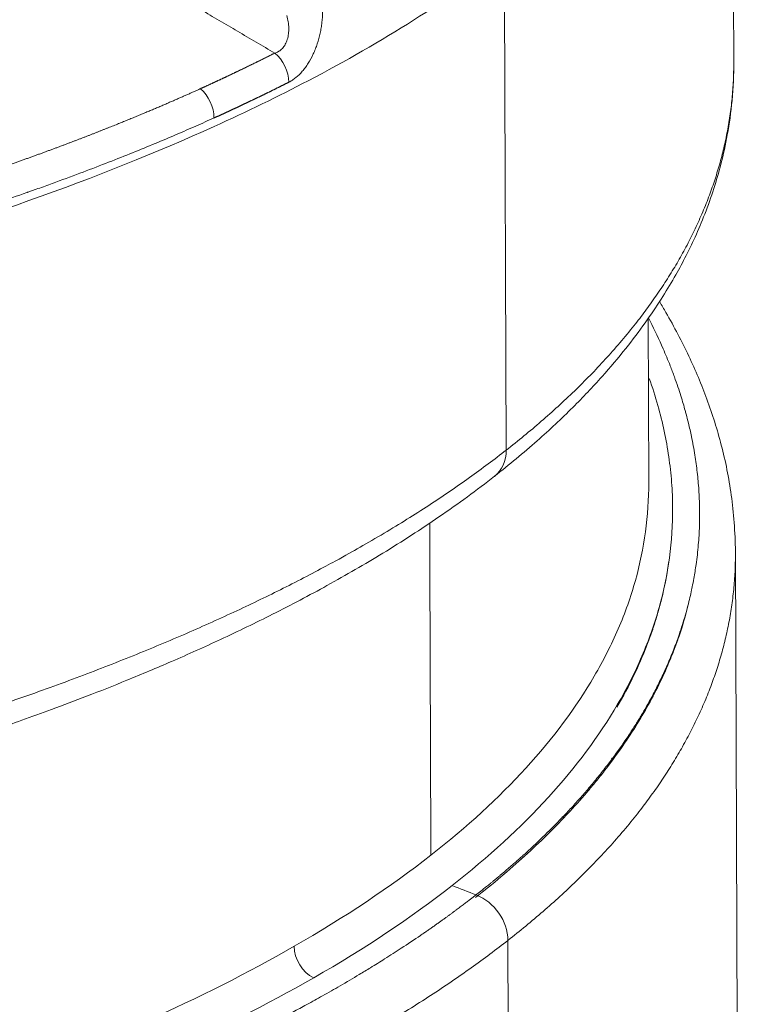
# Model space of a CAD drawing. Units: millimetres. Extents: x 0 to 594, y 0 to 420.
# Drawn here: x 476 to 492, y 155 to 177 of the extents above; entities that cross this region are included whole.
import ezdxf

# ---------------------------------------------------------------- set-up
doc = ezdxf.new("R2010")
doc.units = ezdxf.units.MM
doc.layers.add('1', color=7, linetype='Continuous', true_color=0xffffff)

msp = doc.modelspace()

# ---------------------------------------------------------------- linework, layer by layer
at = {"layer": '1', "color": 3, "linetype": 'Continuous', "lineweight": 18}
for p, q in [((491.573, 175.716), (491.535, 186.417)), ((489.73, 166.589), (489.717, 170.149)), ((491.65, 153.984), (491.61, 165.092))]:
    msp.add_line(p, q, dxfattribs=at)
at = {"layer": '1', "color": 7, "linetype": 'Continuous', "lineweight": 13}
for p, q in [((486.641, 167.293), (486.603, 177.995)), ((486.718, 145.561), (486.678, 156.67))]:
    msp.add_line(p, q, dxfattribs=at)
for centre, major_axis, ratio, start_param, end_param in [((481.443, 175.424), (0.282, -0.558), 0.713824, 0.957522, 2.148139), ((479.842, 174.658), (0.257, -0.57), 0.680368, 0.988584, 2.176443), ((485.808, 167.464), (0.578, -0.738), 0.812165, 6.281644, 7.090582), ((485.846, 156.841), (0.578, -0.738), 0.812165, 0.807397, 2.20366)]:
    msp.add_ellipse(centre, major_axis=major_axis, ratio=ratio, start_param=start_param, end_param=end_param, dxfattribs=at)
at = {"layer": '1', "color": 3, "linetype": 'Continuous', "lineweight": 18}
msp.add_ellipse((482.555, 156.397), major_axis=(0.311, -0.542), ratio=0.746505, start_param=4.061079, end_param=5.457337, dxfattribs=at)
at = {"layer": '1', "color": 7, "linetype": 'Continuous', "lineweight": 13}
for points, knots in [([(481.623, 175.897), (481.488, 175.976), (481.221, 176.134), (480.82, 176.37), (480.421, 176.605), (480.023, 176.839), (479.628, 177.072), (479.234, 177.304), (478.842, 177.535), (478.452, 177.765), (478.064, 177.993), (477.677, 178.221), (477.293, 178.447), (476.91, 178.673), (476.529, 178.897), (476.149, 179.12), (475.772, 179.342), (475.396, 179.564), (475.022, 179.784), (474.65, 180.003), (474.28, 180.22), (473.912, 180.437), (473.545, 180.653), (473.18, 180.868), (472.817, 181.081), (472.456, 181.294), (472.096, 181.505), (471.739, 181.715), (471.383, 181.925), (471.029, 182.133), (470.324, 182.547), (469.277, 183.163), (467.895, 183.975), (466.539, 184.772), (465.413, 185.433), (464.509, 185.964), (463.821, 186.368), (463.14, 186.768), (462.662, 187.048), (462.387, 187.21), (462.31, 187.255), (462.233, 187.3), (462.157, 187.345), (462.08, 187.389), (462.004, 187.434), (461.928, 187.479), (461.851, 187.524), (461.775, 187.568), (461.699, 187.613), (461.623, 187.658), (461.547, 187.702), (461.472, 187.746), (461.396, 187.791), (461.32, 187.835), (461.245, 187.879), (461.17, 187.924), (461.109, 187.959), (461.064, 187.986), (461.034, 188.003), (461.004, 188.021), (460.973, 188.039), (460.943, 188.057), (460.913, 188.074), (460.883, 188.092), (460.853, 188.11), (460.823, 188.128), (460.793, 188.145), (460.763, 188.163), (460.733, 188.181), (460.703, 188.198), (460.673, 188.216), (460.643, 188.234), (460.614, 188.252), (460.584, 188.269), (460.554, 188.287), (460.525, 188.305), (460.495, 188.322), (460.465, 188.34), (460.436, 188.358), (460.406, 188.375), (460.377, 188.393), (460.347, 188.41), (460.318, 188.428), (460.288, 188.446), (460.259, 188.463), (460.23, 188.481), (460.2, 188.498), (460.171, 188.516), (460.142, 188.534), (460.113, 188.551), (460.083, 188.569), (460.054, 188.586), (460.025, 188.604), (459.996, 188.622), (459.967, 188.639), (459.938, 188.657), (459.909, 188.674), (459.88, 188.692), (459.851, 188.709), (459.822, 188.727), (459.793, 188.744), (459.765, 188.762), (459.613, 188.854), (459.341, 189.02), (458.952, 189.261), (458.568, 189.501), (458.189, 189.741), (457.816, 189.979), (457.448, 190.216), (456.98, 190.522), (456.418, 190.895), (455.768, 191.335), (455.14, 191.769), (454.462, 192.248), (453.743, 192.768), (452.99, 193.329), (452.276, 193.878), (451.6, 194.414), (450.961, 194.936), (450.358, 195.445), (449.84, 195.897), (449.4, 196.294), (449.029, 196.637), (448.676, 196.974), (448.34, 197.302), (448.021, 197.624), (447.745, 197.912), (447.507, 198.166), (447.305, 198.389), (447.112, 198.607), (446.927, 198.822), (446.75, 199.033), (446.582, 199.24), (446.422, 199.443), (446.27, 199.643), (446.126, 199.839), (445.991, 200.03), (445.864, 200.217), (445.746, 200.399), (445.635, 200.578), (445.532, 200.752), (445.437, 200.924), (445.329, 201.13), (445.215, 201.369), (445.103, 201.637), (445.015, 201.893), (444.958, 202.103), (444.923, 202.27), (444.903, 202.396), (444.89, 202.519), (444.884, 202.641), (444.885, 202.761), (444.893, 202.879), (444.91, 202.993), (444.935, 203.104), (444.969, 203.212), (445.012, 203.317), (445.064, 203.416), (445.106, 203.48), (445.131, 203.515), (445.136, 203.521), (445.141, 203.528), (445.145, 203.534), (445.15, 203.54), (445.155, 203.546), (445.16, 203.552), (445.165, 203.559), (445.169, 203.565), (445.174, 203.571), (445.179, 203.577), (445.184, 203.583), (445.19, 203.589), (445.195, 203.595), (445.2, 203.601), (445.205, 203.607), (445.21, 203.613), (445.216, 203.619), (445.221, 203.625), (445.226, 203.63), (445.232, 203.636), (445.237, 203.642), (445.243, 203.648), (445.248, 203.653), (445.254, 203.659), (445.26, 203.665), (445.265, 203.67), (445.271, 203.676), (445.277, 203.681), (445.282, 203.687), (445.288, 203.693), (445.294, 203.698), (445.3, 203.703), (445.306, 203.709), (445.312, 203.714), (445.318, 203.72), (445.324, 203.725), (445.33, 203.73), (445.337, 203.736), (445.343, 203.741), (445.349, 203.746), (445.355, 203.751), (445.362, 203.756), (445.368, 203.762), (445.375, 203.767), (445.381, 203.772), (445.388, 203.777), (445.394, 203.782), (445.401, 203.787), (445.407, 203.792), (445.414, 203.797), (445.421, 203.802), (445.428, 203.807), (445.434, 203.812), (445.441, 203.816), (445.448, 203.821), (445.455, 203.826), (445.46, 203.829), (445.462, 203.831)], [0, 0, 0, 0, 0.009181, 0.018322, 0.027421, 0.036479, 0.045495, 0.054471, 0.063405, 0.072298, 0.08115, 0.08996, 0.09873, 0.107458, 0.116145, 0.12479, 0.133395, 0.141958, 0.15048, 0.158961, 0.1674, 0.175799, 0.184156, 0.192471, 0.200746, 0.208979, 0.217171, 0.225322, 0.233432, 0.2415, 0.249527, 0.281628, 0.313122, 0.34401, 0.374291, 0.390128, 0.405804, 0.421319, 0.436672, 0.438423, 0.440171, 0.441917, 0.443661, 0.445403, 0.447143, 0.448881, 0.450617, 0.452351, 0.454083, 0.455812, 0.45754, 0.459266, 0.460989, 0.462711, 0.46443, 0.466148, 0.467863, 0.468553, 0.469243, 0.469932, 0.470621, 0.471308, 0.471996, 0.472683, 0.473369, 0.474055, 0.47474, 0.475424, 0.476108, 0.476792, 0.477475, 0.478157, 0.478839, 0.47952, 0.4802, 0.48088, 0.48156, 0.482239, 0.482917, 0.483595, 0.484272, 0.484949, 0.485625, 0.486301, 0.486976, 0.48765, 0.488324, 0.488998, 0.48967, 0.490343, 0.491014, 0.491685, 0.492356, 0.493026, 0.493696, 0.494364, 0.495033, 0.495701, 0.496368, 0.497035, 0.497701, 0.498366, 0.499031, 0.508191, 0.51726, 0.526241, 0.535134, 0.543939, 0.552658, 0.56129, 0.577398, 0.593148, 0.608545, 0.623592, 0.643464, 0.662649, 0.681159, 0.699005, 0.716201, 0.732757, 0.748686, 0.759841, 0.770686, 0.781228, 0.79147, 0.801418, 0.811077, 0.817983, 0.824745, 0.831363, 0.837842, 0.844182, 0.850386, 0.856457, 0.862398, 0.86821, 0.873897, 0.879407, 0.8848, 0.890079, 0.895246, 0.900305, 0.90526, 0.913569, 0.92158, 0.929315, 0.9368, 0.940847, 0.94482, 0.948725, 0.952568, 0.95662, 0.960606, 0.964533, 0.968409, 0.972438, 0.976416, 0.980355, 0.984267, 0.984541, 0.984815, 0.985089, 0.985362, 0.985635, 0.985908, 0.986181, 0.986454, 0.986727, 0.986999, 0.987271, 0.987544, 0.987816, 0.988088, 0.988359, 0.988631, 0.988903, 0.989174, 0.989446, 0.989717, 0.989988, 0.990259, 0.99053, 0.990801, 0.991072, 0.991343, 0.991614, 0.991885, 0.992155, 0.992426, 0.992696, 0.992967, 0.993237, 0.993508, 0.993778, 0.994049, 0.994319, 0.994589, 0.99486, 0.99513, 0.9954, 0.995671, 0.995941, 0.996211, 0.996482, 0.996752, 0.997023, 0.997293, 0.997563, 0.997834, 0.998105, 0.998375, 0.998646, 0.998916, 0.999187, 0.999458, 0.999729, 1, 1, 1, 1]), ([(482.468, 155.858), (481.469, 155.286), (480.38, 154.735), (478.03, 153.683), (475.506, 152.681), (472.659, 151.786), (469.661, 150.95), (468.087, 150.56), (464.803, 149.843), (463.093, 149.515), (460.879, 149.146), (460.432, 149.074), (459.531, 148.935), (458.169, 148.732), (454.917, 148.301), (452.011, 148.008), (449.534, 147.807), (449.036, 147.769), (448.035, 147.698), (446.525, 147.597), (442.95, 147.408), (439.807, 147.325), (437.157, 147.301), (436.626, 147.298), (435.56, 147.298), (433.956, 147.303), (430.188, 147.364), (426.38, 147.518), (423.652, 147.683), (422.56, 147.754), (422.014, 147.791), (420.376, 147.91), (417.099, 148.175), (413.288, 148.574), (410.589, 148.912), (409.511, 149.052), (408.974, 149.124), (407.364, 149.345), (404.16, 149.813), (401.011, 150.354), (397.913, 150.941), (396.889, 151.145), (394.86, 151.566), (391.845, 152.221), (387.956, 153.181), (385.157, 153.961), (383.319, 154.493), (382.414, 154.766), (379.746, 155.601), (377.168, 156.473), (374.744, 157.394), (373.559, 157.861), (373.168, 158.018), (372.396, 158.335), (370.49, 159.133), (367.987, 160.291), (366.026, 161.318), (365.077, 161.836), (364.766, 162.01), (364.155, 162.359), (362.655, 163.237), (360.746, 164.491), (359.317, 165.587), (358.638, 166.138), (358.418, 166.322), (357.989, 166.691), (356.947, 167.615), (355.699, 168.92), (354.712, 170.232), (354.345, 170.794), (354.113, 171.169), (354.003, 171.356), (353.487, 172.293), (353.019, 173.415), (352.741, 174.711), (352.68, 175.263), (352.652, 175.631), (352.644, 175.814), (352.638, 176.727), (352.764, 177.656), (353.057, 178.567), (353.13, 178.769)], [0, 0, 0, 0, 0.034147, 0.034147, 0.068293, 0.10244, 0.10244, 0.136586, 0.136586, 0.170733, 0.170733, 0.17927, 0.17927, 0.187806, 0.20488, 0.239026, 0.239026, 0.247563, 0.247563, 0.256099, 0.273173, 0.307319, 0.307319, 0.315856, 0.315856, 0.324393, 0.341466, 0.375613, 0.384149, 0.384149, 0.392686, 0.392686, 0.409759, 0.443906, 0.452442, 0.452442, 0.460979, 0.460979, 0.478052, 0.512199, 0.512199, 0.529272, 0.529272, 0.546345, 0.580492, 0.597565, 0.597565, 0.614639, 0.614639, 0.648785, 0.665859, 0.665859, 0.674395, 0.674395, 0.682932, 0.717078, 0.734152, 0.734152, 0.742688, 0.742688, 0.751225, 0.785372, 0.802445, 0.802445, 0.810982, 0.810982, 0.819518, 0.853665, 0.870738, 0.879275, 0.879275, 0.887811, 0.887811, 0.921958, 0.939031, 0.947568, 0.947568, 0.956105, 0.956105, 0.990251, 1, 1, 1, 1]), ([(481.887, 176.709), (481.899, 176.665), (481.909, 176.621), (481.919, 176.555), (481.922, 176.532), (481.926, 176.488), (481.927, 176.466), (481.929, 176.4), (481.927, 176.357), (481.919, 176.294), (481.916, 176.274), (481.908, 176.233), (481.903, 176.213), (481.885, 176.156), (481.871, 176.12), (481.844, 176.072), (481.835, 176.056), (481.814, 176.027), (481.803, 176.013), (481.767, 175.975), (481.741, 175.953), (481.706, 175.932), (481.699, 175.927), (481.684, 175.92), (481.677, 175.916), (481.654, 175.907), (481.639, 175.901), (481.623, 175.897)], [0, 0, 0, 0, 0.125, 0.125, 0.1875, 0.1875, 0.25, 0.25, 0.375, 0.375, 0.4375, 0.4375, 0.5, 0.5, 0.625, 0.625, 0.6875, 0.6875, 0.75, 0.75, 0.875, 0.875, 0.90625, 0.90625, 0.9375, 0.9375, 1, 1, 1, 1]), ([(353.158, 176.586), (353.158, 176.578), (353.158, 176.57), (353.159, 176.381), (353.166, 176.2), (353.194, 175.837), (353.255, 175.29), (353.53, 174.007), (353.993, 172.896), (354.504, 171.968), (354.613, 171.782), (354.843, 171.411), (355.206, 170.854), (356.186, 169.554), (357.423, 168.259), (358.457, 167.342), (358.882, 166.976), (359.101, 166.794), (359.774, 166.247), (361.192, 165.16), (363.088, 163.914), (364.578, 163.042), (365.185, 162.696), (365.494, 162.523), (366.436, 162.008), (368.384, 160.987), (370.872, 159.837), (372.766, 159.044), (373.533, 158.729), (373.922, 158.573), (375.099, 158.108), (377.509, 157.193), (380.072, 156.326), (382.726, 155.495), (383.626, 155.224), (385.453, 154.695), (388.237, 153.92), (392.105, 152.965), (395.102, 152.314), (397.12, 151.894), (398.139, 151.692), (401.22, 151.108), (404.352, 150.57), (407.538, 150.105), (409.139, 149.884), (409.673, 149.813), (410.745, 149.674), (413.429, 149.338), (417.218, 148.941), (420.475, 148.678), (422.104, 148.56), (422.647, 148.522), (423.732, 148.452), (426.444, 148.288), (430.228, 148.135), (433.971, 148.075), (435.564, 148.069), (436.623, 148.07), (437.151, 148.072), (439.783, 148.096), (442.903, 148.179), (446.451, 148.366), (447.95, 148.466), (448.944, 148.537), (449.438, 148.575), (451.895, 148.774), (454.777, 149.065), (458.001, 149.492), (459.351, 149.693), (460.244, 149.831), (460.686, 149.903), (462.88, 150.268), (464.574, 150.593), (467.826, 151.303), (469.384, 151.688), (472.349, 152.516), (475.165, 153.401), (477.659, 154.392), (479.982, 155.431), (481.058, 155.975), (482.044, 156.541)], [0, 0, 0, 0, 0.000393, 0.000393, 0.009318, 0.009318, 0.018243, 0.036093, 0.071793, 0.071793, 0.080718, 0.080718, 0.089643, 0.107493, 0.143194, 0.152119, 0.152119, 0.161044, 0.161044, 0.178894, 0.214594, 0.223519, 0.223519, 0.232444, 0.232444, 0.250295, 0.285995, 0.29492, 0.29492, 0.303845, 0.303845, 0.321695, 0.357395, 0.357395, 0.375245, 0.375245, 0.393096, 0.428796, 0.446646, 0.446646, 0.464496, 0.464496, 0.500196, 0.518046, 0.518046, 0.526972, 0.526972, 0.535897, 0.571597, 0.589447, 0.589447, 0.598372, 0.598372, 0.607297, 0.642997, 0.660848, 0.669773, 0.669773, 0.678698, 0.678698, 0.714398, 0.732248, 0.741173, 0.741173, 0.750098, 0.750098, 0.785798, 0.803649, 0.812574, 0.812574, 0.821499, 0.821499, 0.857199, 0.857199, 0.892899, 0.892899, 0.928599, 0.9643, 0.9643, 1, 1, 1, 1]), ([(480.015, 175.127), (480.02, 175.129), (480.032, 175.134), (480.049, 175.142), (480.066, 175.15), (480.083, 175.158), (480.1, 175.166), (480.118, 175.173), (480.135, 175.181), (480.153, 175.189), (480.17, 175.197), (480.188, 175.205), (480.205, 175.213), (480.223, 175.221), (480.24, 175.23), (480.258, 175.238), (480.276, 175.246), (480.294, 175.254), (480.312, 175.262), (480.329, 175.271), (480.347, 175.279), (480.365, 175.287), (480.383, 175.296), (480.401, 175.304), (480.42, 175.312), (480.438, 175.321), (480.456, 175.329), (480.474, 175.338), (480.493, 175.347), (480.511, 175.355), (480.529, 175.364), (480.548, 175.372), (480.566, 175.381), (480.585, 175.39), (480.603, 175.399), (480.622, 175.407), (480.641, 175.416), (480.659, 175.425), (480.678, 175.434), (480.697, 175.443), (480.716, 175.452), (480.734, 175.461), (480.753, 175.47), (480.772, 175.479), (480.791, 175.488), (480.81, 175.497), (480.829, 175.506), (480.849, 175.515), (480.868, 175.524), (480.887, 175.534), (480.906, 175.543), (480.925, 175.552), (480.945, 175.561), (480.964, 175.571), (480.983, 175.58), (481.003, 175.59), (481.022, 175.599), (481.042, 175.608), (481.061, 175.618), (481.081, 175.628), (481.1, 175.637), (481.12, 175.647), (481.14, 175.656), (481.16, 175.666), (481.179, 175.676), (481.199, 175.685), (481.219, 175.695), (481.239, 175.705), (481.259, 175.715), (481.279, 175.725), (481.299, 175.735), (481.319, 175.744), (481.339, 175.754), (481.359, 175.764), (481.379, 175.774), (481.399, 175.784), (481.419, 175.795), (481.439, 175.805), (481.46, 175.815), (481.48, 175.825), (481.5, 175.835), (481.521, 175.845), (481.541, 175.856), (481.561, 175.866), (481.582, 175.876), (481.602, 175.887), (481.616, 175.894), (481.623, 175.897)], [0, 0, 0, 0, 0.010283, 0.020603, 0.03096, 0.041353, 0.051783, 0.062249, 0.072752, 0.083291, 0.093866, 0.104478, 0.115125, 0.125809, 0.136529, 0.147286, 0.158078, 0.168906, 0.17977, 0.19067, 0.201606, 0.212578, 0.223585, 0.234628, 0.245707, 0.256821, 0.267971, 0.279156, 0.290377, 0.301633, 0.312924, 0.324251, 0.335613, 0.34701, 0.358442, 0.369909, 0.381411, 0.392949, 0.404521, 0.416128, 0.42777, 0.439446, 0.451158, 0.462903, 0.474684, 0.486499, 0.498349, 0.510233, 0.522151, 0.534104, 0.546091, 0.558112, 0.570168, 0.582257, 0.594381, 0.606539, 0.61873, 0.630956, 0.643215, 0.655508, 0.667835, 0.680196, 0.69259, 0.705018, 0.717479, 0.729974, 0.742502, 0.755064, 0.767659, 0.780287, 0.792948, 0.805643, 0.818371, 0.831131, 0.843925, 0.856751, 0.869611, 0.882503, 0.895428, 0.908386, 0.921376, 0.934399, 0.947454, 0.960542, 0.973662, 0.986815, 1, 1, 1, 1]), ([(402.666, 169.859), (404.674, 169.527), (406.706, 169.224), (413.272, 168.348), (417.871, 167.89), (427.054, 167.281), (431.638, 167.13), (440.617, 167.141), (445.011, 167.303), (453.44, 167.934), (457.475, 168.403), (465.032, 169.629), (468.552, 170.387), (474.945, 172.161), (477.817, 173.178), (481.02, 174.628), (481.702, 174.959), (482.351, 175.299)], [0, 0, 0, 0, 0.067304, 0.067304, 0.215685, 0.215685, 0.364065, 0.364065, 0.512446, 0.512446, 0.660827, 0.660827, 0.809208, 0.809208, 0.957589, 0.957589, 1, 1, 1, 1]), ([(481.931, 175.268), (481.926, 175.265), (481.916, 175.26), (481.9, 175.252), (481.884, 175.244), (481.868, 175.236), (481.852, 175.228), (481.837, 175.22), (481.821, 175.212), (481.805, 175.204), (481.789, 175.196), (481.774, 175.188), (481.758, 175.181), (481.742, 175.173), (481.727, 175.165), (481.711, 175.157), (481.695, 175.149), (481.68, 175.141), (481.664, 175.134), (481.648, 175.126), (481.633, 175.118), (481.617, 175.11), (481.602, 175.103), (481.586, 175.095), (481.57, 175.087), (481.555, 175.08), (481.539, 175.072), (481.524, 175.064), (481.508, 175.057), (481.493, 175.049), (481.477, 175.042), (481.462, 175.034), (481.446, 175.026), (481.431, 175.019), (481.415, 175.011), (481.4, 175.004), (481.384, 174.996), (481.369, 174.989), (481.354, 174.981), (481.338, 174.974), (481.323, 174.966), (481.307, 174.959), (481.292, 174.951), (481.277, 174.944), (481.261, 174.937), (481.246, 174.929), (481.231, 174.922), (481.215, 174.914), (481.2, 174.907), (481.185, 174.9), (481.17, 174.892), (481.154, 174.885), (481.139, 174.878), (481.124, 174.871), (481.109, 174.863), (481.093, 174.856), (481.078, 174.849), (481.063, 174.842), (481.048, 174.834), (481.033, 174.827), (481.018, 174.82), (481.003, 174.813), (480.987, 174.806), (480.972, 174.799), (480.957, 174.791), (480.942, 174.784), (480.927, 174.777), (480.912, 174.77), (480.897, 174.763), (480.882, 174.756), (480.867, 174.749), (480.852, 174.742), (480.837, 174.735), (480.822, 174.728), (480.807, 174.721), (480.792, 174.714), (480.777, 174.707), (480.762, 174.7), (480.748, 174.693), (480.733, 174.686), (480.718, 174.679), (480.703, 174.672), (480.688, 174.666), (480.673, 174.659), (480.659, 174.652), (480.644, 174.645), (480.629, 174.638), (480.614, 174.631), (480.599, 174.625), (480.585, 174.618), (480.57, 174.611), (480.555, 174.604), (480.541, 174.597), (480.526, 174.591), (480.511, 174.584), (480.497, 174.577), (480.482, 174.571), (480.467, 174.564), (480.453, 174.557), (480.438, 174.551), (480.424, 174.544), (480.409, 174.537), (480.395, 174.531), (480.38, 174.524), (480.365, 174.518), (480.351, 174.511), (480.336, 174.504), (480.322, 174.498), (480.312, 174.494), (480.308, 174.491)], [0, 0, 0, 0, 0.010073, 0.020131, 0.030177, 0.040208, 0.050226, 0.06023, 0.070221, 0.080197, 0.09016, 0.10011, 0.110046, 0.119968, 0.129876, 0.139771, 0.149652, 0.159519, 0.169372, 0.179212, 0.189038, 0.198851, 0.20865, 0.218435, 0.228206, 0.237964, 0.247708, 0.257438, 0.267155, 0.276857, 0.286547, 0.296222, 0.305884, 0.315532, 0.325166, 0.334787, 0.344394, 0.353987, 0.363567, 0.373132, 0.382685, 0.392223, 0.401748, 0.411259, 0.420756, 0.430239, 0.439709, 0.449165, 0.458608, 0.468036, 0.477451, 0.486852, 0.49624, 0.505614, 0.514974, 0.52432, 0.533652, 0.542971, 0.552276, 0.561568, 0.570845, 0.580109, 0.589359, 0.598596, 0.607819, 0.617027, 0.626223, 0.635404, 0.644572, 0.653726, 0.662866, 0.671993, 0.681105, 0.690204, 0.69929, 0.708361, 0.717419, 0.726463, 0.735493, 0.74451, 0.753513, 0.762502, 0.771477, 0.780438, 0.789386, 0.79832, 0.80724, 0.816147, 0.825039, 0.833918, 0.842783, 0.851635, 0.860472, 0.869296, 0.878106, 0.886902, 0.895685, 0.904454, 0.913209, 0.92195, 0.930677, 0.939391, 0.948091, 0.956777, 0.965449, 0.974107, 0.982752, 0.991383, 1, 1, 1, 1]), ([(471.533, 172.12), (471.541, 172.122), (471.556, 172.127), (471.58, 172.133), (471.603, 172.14), (471.627, 172.147), (471.652, 172.153), (471.676, 172.16), (471.7, 172.167), (471.725, 172.174), (471.75, 172.181), (471.775, 172.188), (471.8, 172.195), (471.825, 172.202), (471.851, 172.209), (471.877, 172.217), (471.903, 172.224), (471.929, 172.231), (471.955, 172.239), (471.982, 172.246), (472.008, 172.254), (472.035, 172.262), (472.062, 172.269), (472.089, 172.277), (472.117, 172.285), (472.144, 172.293), (472.172, 172.301), (472.2, 172.309), (472.228, 172.317), (472.256, 172.325), (472.284, 172.333), (472.313, 172.342), (472.342, 172.35), (472.37, 172.358), (472.4, 172.367), (472.429, 172.375), (472.458, 172.384), (472.488, 172.392), (472.517, 172.401), (472.547, 172.41), (472.577, 172.419), (472.608, 172.428), (472.638, 172.436), (472.669, 172.445), (472.699, 172.455), (472.73, 172.464), (472.761, 172.473), (472.792, 172.482), (472.824, 172.491), (472.855, 172.501), (472.887, 172.51), (472.919, 172.52), (472.951, 172.529), (472.983, 172.539), (473.015, 172.549), (473.048, 172.558), (473.08, 172.568), (473.113, 172.578), (473.146, 172.588), (473.179, 172.598), (473.212, 172.608), (473.246, 172.618), (473.279, 172.629), (473.313, 172.639), (473.347, 172.649), (473.381, 172.66), (473.415, 172.67), (473.449, 172.681), (473.484, 172.691), (473.518, 172.702), (473.553, 172.712), (473.588, 172.723), (473.623, 172.734), (473.658, 172.745), (473.693, 172.756), (473.729, 172.767), (473.764, 172.778), (473.8, 172.789), (473.836, 172.801), (473.872, 172.812), (473.908, 172.823), (473.944, 172.835), (473.98, 172.846), (474.017, 172.858), (474.054, 172.869), (474.09, 172.881), (474.127, 172.893), (474.164, 172.905), (474.202, 172.917), (474.239, 172.929), (474.276, 172.941), (474.314, 172.953), (474.352, 172.965), (474.389, 172.977), (474.427, 172.989), (474.465, 173.002), (474.504, 173.014), (474.542, 173.027), (474.58, 173.039), (474.619, 173.052), (474.658, 173.064), (474.696, 173.077), (474.735, 173.09), (474.774, 173.103), (474.814, 173.116), (474.853, 173.129), (474.892, 173.142), (474.932, 173.155), (474.971, 173.168), (475.011, 173.182), (475.051, 173.195), (475.091, 173.208), (475.131, 173.222), (475.171, 173.235), (475.212, 173.249), (475.252, 173.263), (475.293, 173.276), (475.333, 173.29), (475.374, 173.304), (475.415, 173.318), (475.456, 173.332), (475.497, 173.346), (475.538, 173.36), (475.579, 173.375), (475.62, 173.389), (475.662, 173.403), (475.703, 173.418), (475.745, 173.432), (475.787, 173.447), (475.829, 173.461), (475.871, 173.476), (475.913, 173.491), (475.955, 173.506), (476.009, 173.525), (476.075, 173.548), (476.152, 173.576), (476.228, 173.603), (476.304, 173.63), (476.378, 173.657), (476.452, 173.684), (476.526, 173.71), (476.598, 173.737), (476.67, 173.763), (476.741, 173.79), (476.811, 173.816), (476.881, 173.841), (476.95, 173.867), (477.018, 173.893), (477.086, 173.918), (477.152, 173.943), (477.219, 173.968), (477.284, 173.993), (477.349, 174.018), (477.413, 174.042), (477.476, 174.067), (477.539, 174.091), (477.601, 174.115), (477.662, 174.139), (477.723, 174.163), (477.783, 174.186), (477.843, 174.21), (477.901, 174.233), (477.959, 174.256), (478.017, 174.279), (478.074, 174.301), (478.13, 174.324), (478.186, 174.346), (478.241, 174.368), (478.295, 174.391), (478.349, 174.412), (478.402, 174.434), (478.455, 174.456), (478.507, 174.477), (478.558, 174.498), (478.609, 174.519), (478.66, 174.54), (478.709, 174.56), (478.758, 174.581), (478.807, 174.601), (478.855, 174.621), (478.902, 174.641), (478.949, 174.661), (478.995, 174.68), (479.041, 174.7), (479.086, 174.719), (479.131, 174.738), (479.175, 174.757), (479.219, 174.776), (479.262, 174.794), (479.304, 174.812), (479.346, 174.831), (479.388, 174.849), (479.428, 174.866), (479.469, 174.884), (479.509, 174.901), (479.548, 174.919), (479.587, 174.936), (479.625, 174.953), (479.663, 174.969), (479.7, 174.986), (479.737, 175.002), (479.774, 175.018), (479.81, 175.034), (479.845, 175.05), (479.88, 175.066), (479.914, 175.081), (479.948, 175.097), (479.981, 175.112), (480.004, 175.122), (480.015, 175.127)], [0, 0, 0, 0, 0.002509, 0.005039, 0.007589, 0.010161, 0.012753, 0.015367, 0.018001, 0.020656, 0.023332, 0.026028, 0.028745, 0.031483, 0.034241, 0.037021, 0.03982, 0.04264, 0.045481, 0.048343, 0.051224, 0.054126, 0.057049, 0.059992, 0.062955, 0.065939, 0.068943, 0.071967, 0.075012, 0.078076, 0.081161, 0.084266, 0.087391, 0.090536, 0.093701, 0.096886, 0.100091, 0.103316, 0.106561, 0.109826, 0.11311, 0.116415, 0.119739, 0.123082, 0.126446, 0.129829, 0.133232, 0.136654, 0.140096, 0.143558, 0.147039, 0.150539, 0.154059, 0.157598, 0.161156, 0.164734, 0.168331, 0.171947, 0.175583, 0.179237, 0.182911, 0.186604, 0.190316, 0.194046, 0.197796, 0.201565, 0.205352, 0.209159, 0.212984, 0.216828, 0.220691, 0.224572, 0.228472, 0.232391, 0.236328, 0.240284, 0.244258, 0.24825, 0.252262, 0.256291, 0.260339, 0.264405, 0.268489, 0.272592, 0.276712, 0.280851, 0.285008, 0.289183, 0.293376, 0.297587, 0.301816, 0.306062, 0.310327, 0.314609, 0.318909, 0.323227, 0.327562, 0.331915, 0.336286, 0.340674, 0.345079, 0.349502, 0.353943, 0.358401, 0.362876, 0.367368, 0.371878, 0.376404, 0.380948, 0.385509, 0.390087, 0.394682, 0.399294, 0.403923, 0.408569, 0.413232, 0.417911, 0.422607, 0.42732, 0.43205, 0.436796, 0.441558, 0.446337, 0.451133, 0.455945, 0.460773, 0.465618, 0.470479, 0.475356, 0.480249, 0.485159, 0.490084, 0.495026, 0.499984, 0.509139, 0.51822, 0.527228, 0.536163, 0.545025, 0.553815, 0.562533, 0.57118, 0.579754, 0.588258, 0.59669, 0.605052, 0.613344, 0.621565, 0.629717, 0.637799, 0.645812, 0.653756, 0.661632, 0.669438, 0.677177, 0.684848, 0.692451, 0.699987, 0.707455, 0.714857, 0.722191, 0.72946, 0.736662, 0.743798, 0.750869, 0.757874, 0.764814, 0.771688, 0.778498, 0.785243, 0.791924, 0.798541, 0.805094, 0.811583, 0.818008, 0.82437, 0.830669, 0.836905, 0.843078, 0.849189, 0.855238, 0.861224, 0.867148, 0.873011, 0.878812, 0.884551, 0.890229, 0.895847, 0.901403, 0.906899, 0.912334, 0.917709, 0.923023, 0.928278, 0.933473, 0.938608, 0.943683, 0.948699, 0.953656, 0.958554, 0.963393, 0.968173, 0.972894, 0.977557, 0.982162, 0.986708, 0.991197, 0.995627, 1, 1, 1, 1]), ([(480.308, 174.491), (480.181, 174.434), (479.917, 174.317), (479.493, 174.132), (479.037, 173.94), (478.55, 173.74), (478.03, 173.534), (477.475, 173.32), (477.082, 173.174), (476.777, 173.063), (476.623, 173.007), (476.439, 172.941), (476.346, 172.908), (476.299, 172.891), (476.275, 172.883), (476.263, 172.879), (476.258, 172.877), (476.255, 172.876), (476.253, 172.875), (476.252, 172.875), (476.252, 172.875), (476.252, 172.875), (476.252, 172.875), (476.252, 172.875), (476.044, 172.802), (475.634, 172.66), (475.031, 172.458), (474.441, 172.267), (473.868, 172.087), (473.31, 171.917), (472.77, 171.757), (472.248, 171.607), (471.912, 171.513), (471.748, 171.468)], [0, 0, 0, 0, 0.0625, 0.125, 0.1875, 0.25, 0.3125, 0.375, 0.4375, 0.4375, 0.46875, 0.484375, 0.492187, 0.496094, 0.498047, 0.499023, 0.499512, 0.499756, 0.499878, 0.499939, 0.499969, 0.499985, 0.499985, 0.5, 0.5, 0.5625, 0.625, 0.6875, 0.75, 0.8125, 0.875, 0.9375, 1, 1, 1, 1]), ([(485.987, 157.656), (485.991, 157.66), (486, 157.667), (486.016, 157.679), (486.034, 157.693), (486.056, 157.711), (486.082, 157.731), (486.11, 157.753), (486.142, 157.779), (486.177, 157.807), (486.215, 157.837), (486.256, 157.87), (486.3, 157.906), (486.347, 157.945), (486.398, 157.986), (486.451, 158.03), (486.507, 158.077), (486.565, 158.126), (486.627, 158.178), (486.691, 158.233), (486.758, 158.291), (486.827, 158.352), (486.899, 158.415), (486.973, 158.481), (487.075, 158.573), (487.21, 158.697), (487.382, 158.859), (487.57, 159.042), (487.772, 159.245), (487.979, 159.461), (488.185, 159.686), (488.386, 159.915), (488.586, 160.154), (488.778, 160.394), (488.961, 160.635), (489.132, 160.872), (489.295, 161.11), (489.442, 161.339), (489.58, 161.564), (489.713, 161.793), (489.85, 162.046), (489.993, 162.329), (490.135, 162.637), (490.27, 162.962), (490.377, 163.255), (490.461, 163.509), (490.524, 163.719), (490.578, 163.915), (490.622, 164.095), (490.653, 164.232), (490.681, 164.369), (490.716, 164.552), (490.765, 164.856), (490.808, 165.234), (490.832, 165.643), (490.835, 166.04), (490.819, 166.429), (490.784, 166.81), (490.732, 167.195), (490.667, 167.551), (490.6, 167.846), (490.551, 168.036), (490.513, 168.176), (490.475, 168.309), (490.424, 168.478), (490.361, 168.672), (490.284, 168.89), (490.18, 169.165), (490.013, 169.569), (489.852, 169.909), (489.74, 170.127), (489.731, 170.146)], [0, 0, 0, 0, 0.000826, 0.001881, 0.003165, 0.004679, 0.006422, 0.008394, 0.010596, 0.013026, 0.015686, 0.018575, 0.021694, 0.025042, 0.028619, 0.032426, 0.036461, 0.040727, 0.045222, 0.049946, 0.0549, 0.060084, 0.065497, 0.071141, 0.077014, 0.089053, 0.102761, 0.118138, 0.135188, 0.153915, 0.172206, 0.191141, 0.210722, 0.230953, 0.250168, 0.269405, 0.288665, 0.30795, 0.324523, 0.342863, 0.362979, 0.38488, 0.4105, 0.43618, 0.461923, 0.479598, 0.496102, 0.511429, 0.525573, 0.53853, 0.543479, 0.557785, 0.581493, 0.614683, 0.646262, 0.677234, 0.707596, 0.737341, 0.766464, 0.797809, 0.820972, 0.835874, 0.842465, 0.853917, 0.867261, 0.882508, 0.899671, 0.918763, 0.947792, 0.995507, 1, 1, 1, 1]), ([(489.74, 168.849), (489.81, 168.653), (489.99, 168.085), (490.15, 167.334), (490.212, 166.782), (490.24, 166.415), (490.247, 166.232), (490.253, 165.319), (490.106, 164.235), (489.669, 162.999), (489.425, 162.477), (489.249, 162.13), (489.155, 161.957), (488.253, 160.413), (487.051, 159.096), (485.468, 157.857)], [0, 0, 0, 0, 0.050062, 0.145056, 0.192552, 0.192552, 0.240049, 0.240049, 0.430037, 0.525031, 0.572528, 0.572528, 0.620025, 0.620025, 1, 1, 1, 1]), ([(485.008, 158.515), (486.57, 159.738), (487.758, 161.039), (488.649, 162.565), (488.742, 162.735), (488.915, 163.078), (489.157, 163.594), (489.587, 164.809), (489.733, 165.874), (489.73, 166.59)], [0, 0, 0, 0, 0.50119, 0.50119, 0.563839, 0.563839, 0.626488, 0.751785, 1, 1, 1, 1]), ([(490.166, 164.888), (490.165, 164.879), (490.163, 164.87), (490.133, 164.657), (490.087, 164.402), (490.028, 164.147), (490.003, 164.045), (489.99, 163.994), (489.949, 163.841), (489.906, 163.688), (489.849, 163.51), (489.824, 163.433), (489.807, 163.382), (489.798, 163.357), (489.753, 163.23), (489.716, 163.128), (489.597, 162.825), (489.509, 162.623), (489.3, 162.188), (489.176, 161.955), (489.041, 161.724)], [0, 0, 0, 0, 0.008836, 0.008836, 0.200922, 0.248944, 0.248944, 0.296965, 0.296965, 0.393008, 0.44103, 0.46504, 0.46504, 0.489051, 0.489051, 0.585094, 0.585094, 0.77718, 0.77718, 1, 1, 1, 1]), ([(485.978, 157.602), (486.73, 158.191), (487.394, 158.794), (488.116, 159.566), (488.255, 159.721), (488.455, 159.955), (488.521, 160.033), (488.649, 160.19), (488.712, 160.269), (489.019, 160.663), (489.241, 160.981), (489.642, 161.62), (489.82, 161.942), (490.055, 162.427), (490.127, 162.59), (490.228, 162.834), (490.261, 162.916), (490.322, 163.079), (490.352, 163.16), (490.46, 163.476), (490.53, 163.709), (490.588, 163.943)], [0, 0, 0, 0, 0.297752, 0.297752, 0.37219, 0.37219, 0.409409, 0.409409, 0.446628, 0.446628, 0.595504, 0.595504, 0.74438, 0.74438, 0.818818, 0.818818, 0.856037, 0.856037, 0.893256, 0.893256, 1, 1, 1, 1]), ([(449.162, 147.446), (449.172, 147.447), (449.192, 147.448), (449.222, 147.451), (449.253, 147.453), (449.285, 147.455), (449.317, 147.458), (449.35, 147.46), (449.384, 147.463), (449.418, 147.466), (449.453, 147.468), (449.489, 147.471), (449.525, 147.474), (449.563, 147.477), (449.6, 147.48), (449.639, 147.483), (449.678, 147.486), (449.718, 147.489), (449.759, 147.492), (449.8, 147.495), (449.842, 147.499), (449.884, 147.502), (449.928, 147.505), (449.972, 147.509), (450.016, 147.512), (450.062, 147.516), (450.108, 147.52), (450.155, 147.524), (450.202, 147.527), (450.25, 147.531), (450.299, 147.535), (450.348, 147.539), (450.398, 147.544), (450.449, 147.548), (450.501, 147.552), (450.553, 147.556), (450.605, 147.561), (450.659, 147.565), (450.713, 147.57), (450.768, 147.575), (450.823, 147.579), (450.88, 147.584), (450.936, 147.589), (450.994, 147.594), (451.052, 147.599), (451.111, 147.604), (451.17, 147.609), (451.23, 147.615), (451.291, 147.62), (451.353, 147.626), (451.415, 147.631), (451.478, 147.637), (451.541, 147.642), (451.605, 147.648), (451.67, 147.654), (451.735, 147.66), (451.801, 147.666), (451.868, 147.672), (451.936, 147.678), (452.205, 147.704), (452.657, 147.747), (453.273, 147.808), (453.834, 147.867), (454.342, 147.921), (454.93, 147.987), (455.614, 148.066), (456.409, 148.163), (457.198, 148.264), (457.981, 148.368), (458.757, 148.477), (459.526, 148.589), (460.11, 148.678), (460.53, 148.744), (460.806, 148.788), (461.136, 148.841), (461.518, 148.904), (461.951, 148.977), (462.435, 149.061), (463.165, 149.19), (464.021, 149.348), (464.889, 149.518), (465.651, 149.672), (466.408, 149.832), (467.259, 150.018), (468.037, 150.197), (468.737, 150.364), (469.356, 150.516), (469.968, 150.671), (470.447, 150.797), (470.813, 150.894), (471.082, 150.967), (471.393, 151.053), (471.745, 151.152), (472.272, 151.302), (472.78, 151.452), (473.423, 151.647), (474.076, 151.852), (474.927, 152.131), (475.669, 152.386), (476.315, 152.618), (476.879, 152.826), (477.522, 153.072), (478.213, 153.347), (478.889, 153.629), (479.497, 153.894), (480.009, 154.125), (480.453, 154.332), (480.858, 154.526), (481.251, 154.721), (481.637, 154.917), (481.992, 155.103), (482.334, 155.287), (482.677, 155.476), (483.058, 155.693), (483.403, 155.897), (483.723, 156.091), (484.028, 156.281), (484.39, 156.513), (484.671, 156.701), (484.855, 156.826), (484.925, 156.875), (484.994, 156.923), (485.06, 156.969), (485.124, 157.014), (485.186, 157.058), (485.245, 157.101), (485.303, 157.142), (485.358, 157.182), (485.411, 157.22), (485.462, 157.258), (485.51, 157.294), (485.557, 157.328), (485.602, 157.362), (485.644, 157.394), (485.685, 157.424), (485.724, 157.453), (485.761, 157.481), (485.796, 157.508), (485.828, 157.533), (485.859, 157.557), (485.889, 157.58), (485.916, 157.601), (485.941, 157.621), (485.965, 157.639), (485.98, 157.651), (485.987, 157.656)], [0, 0, 0, 0, 0.00065, 0.001315, 0.001996, 0.002692, 0.003403, 0.00413, 0.004872, 0.005629, 0.006402, 0.007189, 0.007992, 0.008811, 0.009644, 0.010493, 0.011357, 0.012236, 0.013131, 0.01404, 0.014965, 0.015905, 0.01686, 0.017831, 0.018816, 0.019817, 0.020833, 0.021864, 0.02291, 0.023971, 0.025048, 0.026139, 0.027246, 0.028367, 0.029504, 0.030656, 0.031823, 0.033005, 0.034202, 0.035413, 0.03664, 0.037882, 0.039139, 0.040411, 0.041698, 0.043, 0.044317, 0.045648, 0.046995, 0.048357, 0.049733, 0.051124, 0.05253, 0.053951, 0.055387, 0.056838, 0.058303, 0.059784, 0.061279, 0.062789, 0.077706, 0.091428, 0.103964, 0.115325, 0.125516, 0.143539, 0.161496, 0.179386, 0.197209, 0.214966, 0.232657, 0.250283, 0.255447, 0.261867, 0.269537, 0.27845, 0.2886, 0.299979, 0.312578, 0.340272, 0.361058, 0.375027, 0.395517, 0.416436, 0.437777, 0.453479, 0.469132, 0.484736, 0.500293, 0.506162, 0.513165, 0.521299, 0.530558, 0.540936, 0.563084, 0.571363, 0.593031, 0.616695, 0.642335, 0.656165, 0.672658, 0.691795, 0.713557, 0.735558, 0.75484, 0.771422, 0.785323, 0.798773, 0.812205, 0.82562, 0.839018, 0.849899, 0.862454, 0.876681, 0.892577, 0.902064, 0.914162, 0.928867, 0.946176, 0.949292, 0.952324, 0.955273, 0.958137, 0.960918, 0.963615, 0.966229, 0.968759, 0.971205, 0.973567, 0.975846, 0.978041, 0.980153, 0.982181, 0.984125, 0.985986, 0.987764, 0.989458, 0.991068, 0.992594, 0.994038, 0.995397, 0.996673, 0.997866, 0.998975, 1, 1, 1, 1]), ([(482.545, 134.126), (481.546, 133.554), (480.457, 133.003), (478.107, 131.951), (475.583, 130.949), (472.736, 130.054), (469.738, 129.218), (468.164, 128.828), (464.88, 128.111), (463.17, 127.783), (460.955, 127.414), (460.509, 127.342), (459.608, 127.203), (458.246, 127), (454.994, 126.569), (452.088, 126.276), (449.611, 126.075), (449.113, 126.037), (448.111, 125.966), (446.602, 125.865), (443.027, 125.676), (439.884, 125.593), (437.234, 125.569), (436.703, 125.566), (435.637, 125.566), (434.033, 125.571), (430.265, 125.632), (426.457, 125.786), (423.729, 125.951), (422.637, 126.022), (422.091, 126.059), (420.453, 126.178), (417.176, 126.443), (413.365, 126.842), (410.666, 127.18), (409.588, 127.32), (409.051, 127.392), (407.441, 127.613), (404.237, 128.081), (401.088, 128.622), (397.99, 129.209), (396.966, 129.413), (394.937, 129.834), (391.922, 130.489), (388.033, 131.449), (385.234, 132.229), (383.396, 132.761), (382.491, 133.034), (379.823, 133.869), (377.245, 134.741), (374.821, 135.662), (373.636, 136.129), (373.245, 136.287), (372.473, 136.603), (370.567, 137.401), (368.064, 138.559), (366.103, 139.586), (365.154, 140.104), (364.843, 140.278), (364.232, 140.627), (362.732, 141.505), (360.823, 142.759), (359.394, 143.855), (358.715, 144.406), (358.495, 144.59), (358.066, 144.959), (357.024, 145.883), (355.776, 147.188), (354.789, 148.5), (354.422, 149.062), (354.19, 149.437), (354.08, 149.624), (353.564, 150.561), (353.096, 151.683), (352.818, 152.979), (352.757, 153.532), (352.729, 153.899), (352.721, 154.082), (352.715, 154.995), (352.841, 155.924), (353.134, 156.835), (353.207, 157.037)], [0, 0, 0, 0, 0.034147, 0.034147, 0.068293, 0.10244, 0.10244, 0.136586, 0.136586, 0.170733, 0.170733, 0.17927, 0.17927, 0.187806, 0.20488, 0.239026, 0.239026, 0.247563, 0.247563, 0.256099, 0.273173, 0.307319, 0.307319, 0.315856, 0.315856, 0.324393, 0.341466, 0.375613, 0.384149, 0.384149, 0.392686, 0.392686, 0.409759, 0.443906, 0.452442, 0.452442, 0.460979, 0.460979, 0.478052, 0.512199, 0.512199, 0.529272, 0.529272, 0.546345, 0.580492, 0.597565, 0.597565, 0.614639, 0.614639, 0.648785, 0.665859, 0.665859, 0.674395, 0.674395, 0.682932, 0.717078, 0.734152, 0.734152, 0.742688, 0.742688, 0.751225, 0.785372, 0.802445, 0.802445, 0.810982, 0.810982, 0.819518, 0.853665, 0.870738, 0.879275, 0.879275, 0.887811, 0.887811, 0.921958, 0.939031, 0.947568, 0.947568, 0.956105, 0.956105, 0.990251, 1, 1, 1, 1])]:
    msp.add_open_spline(points, degree=3, knots=knots, dxfattribs=at)
for points in [[(482.351, 175.299), (483.973, 176.148), (485.395, 177.049), (486.603, 177.995)], [(485.008, 158.515), (484.999, 160.915), (484.991, 163.316), (484.982, 165.716)], [(488.94, 160.602), (488.936, 160.608), (488.931, 160.615), (488.926, 160.621)], [(488.232, 159.751), (488.238, 159.743), (488.244, 159.736), (488.25, 159.728)], [(487.87, 159.334), (487.864, 159.341), (487.858, 159.349), (487.852, 159.357)], [(482.044, 156.541), (483.145, 157.172), (484.135, 157.832), (485.008, 158.515)], [(485.468, 157.857), (484.585, 157.165), (483.583, 156.498), (482.468, 155.858)], [(485.987, 157.656), (485.814, 157.723), (485.641, 157.79), (485.468, 157.857)]]:
    msp.add_open_spline(points, degree=3, dxfattribs=at)
at = {"layer": '1', "color": 3, "linetype": 'Continuous', "lineweight": 18}
for points, knots in [([(481.931, 175.268), (481.957, 175.281), (481.982, 175.295), (482.031, 175.328), (482.056, 175.346), (482.129, 175.405), (482.176, 175.451), (482.244, 175.529), (482.266, 175.557), (482.309, 175.616), (482.33, 175.646), (482.389, 175.74), (482.426, 175.807), (482.476, 175.914), (482.491, 175.951), (482.521, 176.024), (482.534, 176.062), (482.572, 176.175), (482.593, 176.251), (482.614, 176.349), (482.618, 176.368), (482.625, 176.407), (482.628, 176.427), (482.638, 176.485), (482.643, 176.523), (482.655, 176.637), (482.659, 176.712), (482.659, 176.786)], [0, 0, 0, 0, 0.0625, 0.0625, 0.125, 0.125, 0.25, 0.25, 0.3125, 0.3125, 0.375, 0.375, 0.5, 0.5, 0.5625, 0.5625, 0.625, 0.625, 0.75, 0.75, 0.78125, 0.78125, 0.8125, 0.8125, 0.875, 0.875, 1, 1, 1, 1]), ([(486.385, 166.726), (486.709, 166.979), (487.301, 167.471), (488.072, 168.194), (488.706, 168.862), (489.224, 169.475), (489.647, 170.036), (489.994, 170.549), (490.278, 171.018), (490.524, 171.468), (490.746, 171.926), (490.958, 172.427), (491.143, 172.947), (491.308, 173.519), (491.448, 174.157), (491.55, 174.901), (491.574, 175.433), (491.573, 175.717)], [0, 0, 0, 0, 0.094697, 0.181406, 0.259915, 0.330076, 0.393079, 0.450401, 0.502111, 0.548054, 0.597197, 0.651827, 0.712316, 0.768939, 0.835832, 0.91303, 1, 1, 1, 1]), ([(491.61, 165.093), (491.602, 165.521), (491.541, 166.332), (491.328, 167.378), (491.015, 168.38), (490.611, 169.337), (490.242, 170.04), (490.013, 170.431), (489.967, 170.507)], [0, 0, 0, 0, 0.20857, 0.410325, 0.598516, 0.776145, 0.95617, 1, 1, 1, 1]), ([(449.174, 156.355), (450.174, 156.43), (452.103, 156.593), (454.875, 156.88), (457.431, 157.194), (459.772, 157.526), (461.907, 157.868), (463.841, 158.214), (465.581, 158.556), (467.133, 158.888), (468.503, 159.204), (469.716, 159.502), (470.793, 159.783), (471.789, 160.056), (472.698, 160.318), (473.532, 160.571), (474.192, 160.779), (474.72, 160.95), (475.148, 161.093), (475.622, 161.255), (476.172, 161.448), (476.831, 161.687), (477.592, 161.975), (478.464, 162.321), (479.436, 162.73), (480.496, 163.206), (481.624, 163.752), (482.803, 164.374), (484.013, 165.075), (485.233, 165.863), (486.004, 166.427), (486.385, 166.726)], [0, 0, 0, 0, 0.065552, 0.127068, 0.184383, 0.23762, 0.286884, 0.332248, 0.373756, 0.411428, 0.445173, 0.475228, 0.502682, 0.527621, 0.552598, 0.574474, 0.594554, 0.606303, 0.617993, 0.630135, 0.646127, 0.664565, 0.686741, 0.712692, 0.742476, 0.776133, 0.813451, 0.854412, 0.899074, 0.947548, 1, 1, 1, 1])]:
    msp.add_open_spline(points, degree=3, knots=knots, dxfattribs=at)
at = {"layer": '1', "color": 7, "linetype": 'Continuous', "lineweight": 13}
for points, weights in [([(486.641, 167.293), (489.733, 169.714), (491.574, 172.531), (491.573, 175.691)], [1, 0.893116389956, 0.803368939056, 0.7307576473]), ([(449.263, 156.917), (468.125, 158.329), (480.371, 162.384), (486.641, 167.293)], [0.585786437111, 0.66666666608, 0.80473785371, 1]), ([(491.61, 165.099), (491.624, 161.927), (489.781, 159.099), (486.678, 156.67)], [0.730097607897, 0.802824835312, 0.892792299346, 1]), ([(486.678, 156.67), (480.408, 151.761), (468.162, 147.706), (449.301, 146.294)], [1, 0.80473785371, 0.66666666608, 0.585786437112])]:
    msp.add_rational_spline(points, weights, degree=3, dxfattribs=at)
at = {"layer": '1', "color": 3, "linetype": 'Continuous', "lineweight": 18}
msp.add_rational_spline([(491.573, 175.691), (491.573, 175.699), (491.573, 175.707), (491.573, 175.716)], [0.7307576473, 0.730582511527, 0.730407475444, 0.730232539052], degree=3, dxfattribs=at)

doc.saveas('drawing.dxf')
